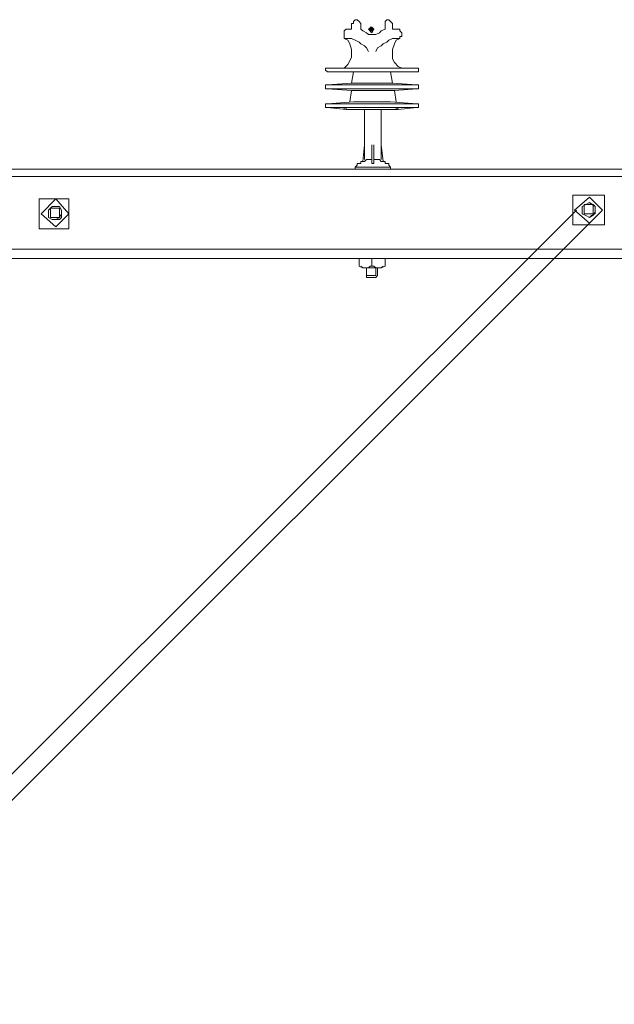
# Model space of a CAD drawing. Units: inches. Extents: x -13156 to 20588, y 0 to 15652.
# Drawn here: x 1169 to 1174, y 334 to 344 of the extents above; entities that cross this region are included whole.
import ezdxf

# ---------------------------------------------------------------- set-up
doc = ezdxf.new("R2010")
doc.units = ezdxf.units.IN
doc.header["$MEASUREMENT"] = 0
doc.layers.add('5 - TEXTOS', color=2, linetype='Continuous', lineweight=9)

msp = doc.modelspace()

# ---------------------------------------------------------------- linework, layer by layer
at = {"layer": '5 - TEXTOS'}
for p, q in [((1171.8371, 343.7243), (1171.8371, 343.7788)), ((1171.8371, 343.7788), (1171.8558, 343.7788)), ((1171.8558, 343.7979), (1171.8736, 343.8158)), ((1171.8558, 343.7788), (1171.8558, 343.7979)), ((1171.8736, 343.8158), (1171.8922, 343.8158)), ((1171.8922, 343.8158), (1171.9107, 343.7979)), ((1171.9107, 343.7979), (1171.9285, 343.7788)), ((1171.9285, 343.7243), (1171.9285, 343.7788)), ((1172.0376, 343.7428), (1172.002, 343.7243)), ((1172.0376, 343.7428), (1172.002, 343.7243)), ((1172.0376, 343.7428), (1172.002, 343.7243)), ((1172.0376, 343.7428), (1172.002, 343.7243)), ((1172.0376, 343.7428), (1172.002, 343.7243)), ((1172.0376, 343.7428), (1172.002, 343.7243)), ((1172.0376, 343.7428), (1172.002, 343.7243)), ((1172.0376, 343.7428), (1172.002, 343.7243)), ((1172.0191, 343.7417), (1172.0191, 343.7417)), ((1172.0191, 343.7417), (1172.0191, 343.7417)), ((1172.0191, 343.7417), (1172.0191, 343.7417)), ((1172.0191, 343.7417), (1172.0191, 343.7417)), ((1172.0191, 343.7417), (1172.0191, 343.7417)), ((1172.0191, 343.7417), (1172.0191, 343.7417)), ((1172.0191, 343.7417), (1172.0191, 343.7417)), ((1172.0191, 343.7417), (1172.0191, 343.7417)), ((1172.0191, 343.7417), (1172.0191, 343.7417)), ((1172.0191, 343.7417), (1172.0191, 343.7417)), ((1172.0191, 343.7417), (1172.0191, 343.7417)), ((1172.0191, 343.7417), (1172.0191, 343.7417)), ((1172.0376, 343.7428), (1172.0198, 343.7243)), ((1172.0376, 343.7428), (1172.0198, 343.7243)), ((1172.0376, 343.7428), (1172.0198, 343.7243)), ((1172.0376, 343.7428), (1172.0198, 343.7243)), ((1172.0198, 343.7428), (1172.0198, 343.7428)), ((1172.0376, 343.7428), (1172.0198, 343.7243)), ((1172.0376, 343.7428), (1172.0198, 343.7243)), ((1172.0198, 343.7428), (1172.0198, 343.7428)), ((1172.0376, 343.7428), (1172.0198, 343.7243)), ((1172.0376, 343.7428), (1172.0198, 343.7243)), ((1172.0376, 343.7428), (1172.0198, 343.7243)), ((1172.0376, 343.7428), (1172.0198, 343.7243)), ((1172.0376, 343.7428), (1172.0198, 343.7243)), ((1172.0376, 343.7428), (1172.0198, 343.7243)), ((1172.0376, 343.7428), (1172.0198, 343.7243)), ((1172.0376, 343.7428), (1172.0198, 343.7243)), ((1172.0376, 343.7428), (1172.0198, 343.7243)), ((1172.0376, 343.7428), (1172.0198, 343.7243)), ((1172.0376, 343.7428), (1172.0198, 343.7243)), ((1172.0376, 343.7428), (1172.0198, 343.7243)), ((1172.0376, 343.7428), (1172.0198, 343.7243)), ((1172.0198, 343.7428), (1172.0198, 343.7428)), ((1172.0198, 343.7428), (1172.0198, 343.7428)), ((1172.0198, 343.7428), (1172.0198, 343.7428)), ((1172.0198, 343.7428), (1172.0198, 343.7428)), ((1172.0376, 343.7428), (1172.0198, 343.7243)), ((1172.0376, 343.7428), (1172.0198, 343.7243)), ((1172.0376, 343.7428), (1172.0198, 343.7243)), ((1172.0376, 343.7428), (1172.0198, 343.7243)), ((1172.0198, 343.7428), (1172.0198, 343.7428)), ((1172.0376, 343.7428), (1172.0198, 343.7243)), ((1172.0376, 343.7428), (1172.0198, 343.7243)), ((1172.0198, 343.7428), (1172.0198, 343.7428)), ((1172.0376, 343.7428), (1172.0198, 343.7243)), ((1172.0376, 343.7428), (1172.0198, 343.7243)), ((1172.0376, 343.7428), (1172.0198, 343.7243)), ((1172.0376, 343.7428), (1172.0198, 343.7243)), ((1172.0376, 343.7428), (1172.0198, 343.7243)), ((1172.0376, 343.7428), (1172.0198, 343.7243)), ((1172.0376, 343.7428), (1172.0198, 343.7243)), ((1172.0376, 343.7428), (1172.0198, 343.7243)), ((1172.0376, 343.7428), (1172.0198, 343.7243)), ((1172.0376, 343.7428), (1172.0198, 343.7243)), ((1172.0376, 343.7428), (1172.0198, 343.7243)), ((1172.0376, 343.7428), (1172.0198, 343.7243)), ((1172.0376, 343.7428), (1172.0198, 343.7243)), ((1172.0198, 343.7428), (1172.0198, 343.7428)), ((1172.0198, 343.7428), (1172.0198, 343.7428)), ((1172.0198, 343.7428), (1172.0198, 343.7428)), ((1172.0198, 343.7428), (1172.0198, 343.7428)), ((1172.0563, 343.7243), (1172.0376, 343.7428)), ((1172.0563, 343.7243), (1172.0376, 343.7428)), ((1172.0563, 343.7243), (1172.0376, 343.7428)), ((1172.0563, 343.7243), (1172.0376, 343.7428)), ((1172.0563, 343.7243), (1172.0376, 343.7428)), ((1172.0563, 343.7243), (1172.0376, 343.7428)), ((1172.0563, 343.7243), (1172.0376, 343.7428)), ((1172.0563, 343.7243), (1172.0376, 343.7428)), ((1172.0563, 343.7243), (1172.0376, 343.7428)), ((1172.0563, 343.7243), (1172.0376, 343.7428)), ((1172.0563, 343.7243), (1172.0376, 343.7428)), ((1172.0563, 343.7243), (1172.0376, 343.7428)), ((1172.0563, 343.7243), (1172.0376, 343.7428)), ((1172.0563, 343.7243), (1172.0376, 343.7428)), ((1172.0563, 343.7243), (1172.0376, 343.7428)), ((1172.0563, 343.7243), (1172.0376, 343.7428)), ((1172.0563, 343.7243), (1172.0376, 343.7428)), ((1172.0563, 343.7243), (1172.0376, 343.7428)), ((1172.0563, 343.7243), (1172.0376, 343.7428)), ((1172.0563, 343.7243), (1172.0376, 343.7428)), ((1172.0563, 343.7243), (1172.0376, 343.7428)), ((1172.0563, 343.7243), (1172.0376, 343.7428)), ((1172.0563, 343.7243), (1172.0376, 343.7428)), ((1172.0563, 343.7243), (1172.0376, 343.7428)), ((1172.0563, 343.7243), (1172.0376, 343.7428)), ((1172.0563, 343.7243), (1172.0376, 343.7428)), ((1172.0563, 343.7243), (1172.0376, 343.7428)), ((1172.0563, 343.7243), (1172.0376, 343.7428)), ((1172.0563, 343.7243), (1172.0376, 343.7428)), ((1172.0563, 343.7243), (1172.0376, 343.7428)), ((1172.0563, 343.7243), (1172.0376, 343.7428)), ((1172.0563, 343.7243), (1172.0376, 343.7428)), ((1172.0563, 343.7243), (1172.0376, 343.7428)), ((1172.0563, 343.7243), (1172.0376, 343.7428)), ((1172.0563, 343.7243), (1172.0376, 343.7428)), ((1172.0563, 343.7243), (1172.0376, 343.7428)), ((1172.0563, 343.7243), (1172.0376, 343.7428)), ((1172.0563, 343.7243), (1172.0376, 343.7428)), ((1172.0563, 343.7243), (1172.0376, 343.7428)), ((1172.0563, 343.7243), (1172.0376, 343.7428)), ((1172.0563, 343.7243), (1172.0376, 343.7428)), ((1172.0563, 343.7243), (1172.0376, 343.7428)), ((1172.0563, 343.7243), (1172.0376, 343.7428)), ((1172.0563, 343.7243), (1172.0376, 343.7428)), ((1172.0563, 343.7243), (1172.0376, 343.7428)), ((1172.0563, 343.7243), (1172.0376, 343.7428)), ((1172.1839, 343.8158), (1172.1655, 343.7979)), ((1172.1655, 343.7979), (1172.1655, 343.7788)), ((1172.1655, 343.7243), (1172.1655, 343.7788)), ((1172.2025, 343.8158), (1172.1839, 343.8158)), ((1172.2203, 343.7979), (1172.2025, 343.8158)), ((1172.2381, 343.7788), (1172.2203, 343.7979)), ((1172.2381, 343.7243), (1172.2381, 343.7788)), ((1171.7831, 343.7243), (1171.7644, 343.7063)), ((1171.7644, 343.7063), (1171.7644, 343.6878)), ((1171.7644, 343.6698), (1171.7644, 343.6878)), ((1171.7644, 343.6513), (1171.7644, 343.6698)), ((1171.7644, 343.6327), (1171.7644, 343.6513)), ((1171.8009, 343.7243), (1171.7831, 343.7243)), ((1171.8371, 343.7243), (1171.8009, 343.7243)), ((1171.9285, 343.7243), (1171.9463, 343.7063)), ((1171.9463, 343.7063), (1171.9836, 343.6878)), ((1171.9836, 343.6878), (1172.002, 343.6698)), ((1172.002, 343.7243), (1172.0376, 343.6878)), ((1172.002, 343.7243), (1172.0376, 343.6878)), ((1172.002, 343.7243), (1172.0376, 343.6878)), ((1172.002, 343.7243), (1172.0376, 343.6878)), ((1172.002, 343.7243), (1172.0376, 343.6878)), ((1172.002, 343.7243), (1172.0376, 343.6878)), ((1172.002, 343.7243), (1172.0376, 343.6878)), ((1172.002, 343.7243), (1172.0376, 343.6878)), ((1172.002, 343.6698), (1172.0376, 343.6698)), ((1172.0198, 343.7243), (1172.0376, 343.7063)), ((1172.0198, 343.7243), (1172.0376, 343.7063)), ((1172.0198, 343.7243), (1172.0376, 343.7063)), ((1172.0198, 343.7243), (1172.0376, 343.7063)), ((1172.0198, 343.7243), (1172.0376, 343.7063)), ((1172.0376, 343.7243), (1172.0198, 343.7243)), ((1172.0198, 343.7243), (1172.0376, 343.6878)), ((1172.0198, 343.7243), (1172.0376, 343.7063)), ((1172.0198, 343.7243), (1172.0376, 343.7063)), ((1172.0198, 343.7243), (1172.0376, 343.7063)), ((1172.0198, 343.7243), (1172.0376, 343.7063)), ((1172.0198, 343.7243), (1172.0376, 343.7063)), ((1172.0198, 343.7243), (1172.0376, 343.7063)), ((1172.0198, 343.7243), (1172.0376, 343.7063)), ((1172.0198, 343.7243), (1172.0376, 343.7063)), ((1172.0198, 343.7243), (1172.0376, 343.7063)), ((1172.0198, 343.7243), (1172.0376, 343.7063)), ((1172.0198, 343.7243), (1172.0376, 343.7063)), ((1172.0198, 343.7243), (1172.0376, 343.7063)), ((1172.0198, 343.7243), (1172.0376, 343.7063)), ((1172.0198, 343.7243), (1172.0376, 343.7063)), ((1172.0198, 343.7243), (1172.0376, 343.7063)), ((1172.0376, 343.7243), (1172.0198, 343.7243)), ((1172.0198, 343.7243), (1172.0376, 343.7063)), ((1172.0376, 343.7243), (1172.0198, 343.7243)), ((1172.0198, 343.7243), (1172.0376, 343.7063)), ((1172.0376, 343.7243), (1172.0198, 343.7243)), ((1172.0198, 343.7243), (1172.0376, 343.7063)), ((1172.0376, 343.7243), (1172.0198, 343.7243)), ((1172.0198, 343.7243), (1172.0376, 343.7063)), ((1172.0376, 343.7243), (1172.0198, 343.7243)), ((1172.0198, 343.7243), (1172.0376, 343.7063)), ((1172.0198, 343.7243), (1172.0376, 343.7063)), ((1172.0198, 343.7243), (1172.0376, 343.7063)), ((1172.0198, 343.7243), (1172.0376, 343.7063)), ((1172.0198, 343.7243), (1172.0376, 343.7063)), ((1172.0376, 343.7243), (1172.0198, 343.7243)), ((1172.0198, 343.7243), (1172.0376, 343.6878)), ((1172.0198, 343.7243), (1172.0376, 343.7063)), ((1172.0198, 343.7243), (1172.0376, 343.7063)), ((1172.0198, 343.7243), (1172.0376, 343.7063)), ((1172.0198, 343.7243), (1172.0376, 343.7063)), ((1172.0198, 343.7243), (1172.0376, 343.7063)), ((1172.0198, 343.7243), (1172.0376, 343.7063)), ((1172.0198, 343.7243), (1172.0376, 343.7063)), ((1172.0198, 343.7243), (1172.0376, 343.7063)), ((1172.0198, 343.7243), (1172.0376, 343.7063)), ((1172.0198, 343.7243), (1172.0376, 343.7063)), ((1172.0198, 343.7243), (1172.0376, 343.7063)), ((1172.0198, 343.7243), (1172.0376, 343.7063)), ((1172.0198, 343.7243), (1172.0376, 343.7063)), ((1172.0198, 343.7243), (1172.0376, 343.7063)), ((1172.0198, 343.7243), (1172.0376, 343.7063)), ((1172.0376, 343.7243), (1172.0198, 343.7243)), ((1172.0198, 343.7243), (1172.0376, 343.7063)), ((1172.0376, 343.7243), (1172.0198, 343.7243)), ((1172.0198, 343.7243), (1172.0376, 343.7063)), ((1172.0376, 343.7243), (1172.0198, 343.7243)), ((1172.0198, 343.7243), (1172.0376, 343.7063)), ((1172.0376, 343.7243), (1172.0198, 343.7243)), ((1172.0198, 343.7243), (1172.0376, 343.7063)), ((1172.0376, 343.7243), (1172.0198, 343.7243)), ((1172.0376, 343.6878), (1172.0563, 343.7243)), ((1172.0376, 343.7063), (1172.0563, 343.7243)), ((1172.0376, 343.7063), (1172.0563, 343.7243)), ((1172.0376, 343.7063), (1172.0563, 343.7243)), ((1172.0376, 343.7063), (1172.0563, 343.7243)), ((1172.0376, 343.7063), (1172.0376, 343.7243)), ((1172.0376, 343.7243), (1172.0376, 343.7063)), ((1172.0376, 343.7063), (1172.0376, 343.7243)), ((1172.0376, 343.6878), (1172.0563, 343.7243)), ((1172.0376, 343.6878), (1172.0563, 343.7243)), ((1172.0376, 343.7063), (1172.0563, 343.7243)), ((1172.0376, 343.7063), (1172.0563, 343.7243)), ((1172.0376, 343.6878), (1172.0563, 343.7243)), ((1172.0376, 343.6878), (1172.0563, 343.7243)), ((1172.0376, 343.7063), (1172.0563, 343.7243)), ((1172.0376, 343.7063), (1172.0563, 343.7243)), ((1172.0376, 343.7063), (1172.0563, 343.7243)), ((1172.0376, 343.7063), (1172.0563, 343.7243)), ((1172.0376, 343.7063), (1172.0563, 343.7243)), ((1172.0376, 343.7063), (1172.0563, 343.7243)), ((1172.0376, 343.7063), (1172.0563, 343.7243)), ((1172.0376, 343.7063), (1172.0563, 343.7243)), ((1172.0376, 343.7063), (1172.0563, 343.7243)), ((1172.0376, 343.7063), (1172.0563, 343.7243)), ((1172.0376, 343.7063), (1172.0563, 343.7243)), ((1172.0376, 343.7063), (1172.0563, 343.7243)), ((1172.0376, 343.7063), (1172.0563, 343.7243)), ((1172.0563, 343.7243), (1172.0376, 343.7243)), ((1172.0376, 343.7063), (1172.0563, 343.7243)), ((1172.0563, 343.7243), (1172.0376, 343.7243)), ((1172.0376, 343.7063), (1172.0376, 343.7243)), ((1172.0376, 343.7063), (1172.0376, 343.7243)), ((1172.0376, 343.7063), (1172.0376, 343.7243)), ((1172.0376, 343.7243), (1172.0376, 343.7063)), ((1172.0376, 343.7063), (1172.0376, 343.7243)), ((1172.0376, 343.6878), (1172.0563, 343.7243)), ((1172.0376, 343.7063), (1172.0563, 343.7243)), ((1172.0376, 343.7063), (1172.0563, 343.7243)), ((1172.0376, 343.7063), (1172.0563, 343.7243)), ((1172.0376, 343.7063), (1172.0563, 343.7243)), ((1172.0376, 343.7063), (1172.0376, 343.7243)), ((1172.0376, 343.7243), (1172.0376, 343.7063)), ((1172.0376, 343.7063), (1172.0376, 343.7243)), ((1172.0376, 343.6878), (1172.0563, 343.7243)), ((1172.0376, 343.6878), (1172.0563, 343.7243)), ((1172.0376, 343.7063), (1172.0563, 343.7243)), ((1172.0376, 343.7063), (1172.0563, 343.7243)), ((1172.0376, 343.6878), (1172.0563, 343.7243)), ((1172.0376, 343.6878), (1172.0563, 343.7243)), ((1172.0376, 343.7063), (1172.0563, 343.7243)), ((1172.0376, 343.7063), (1172.0563, 343.7243)), ((1172.0376, 343.7063), (1172.0563, 343.7243)), ((1172.0376, 343.7063), (1172.0563, 343.7243)), ((1172.0376, 343.7063), (1172.0563, 343.7243)), ((1172.0376, 343.7063), (1172.0563, 343.7243)), ((1172.0376, 343.7063), (1172.0563, 343.7243)), ((1172.0376, 343.7063), (1172.0563, 343.7243)), ((1172.0376, 343.7063), (1172.0563, 343.7243)), ((1172.0376, 343.7063), (1172.0563, 343.7243)), ((1172.0376, 343.7063), (1172.0563, 343.7243)), ((1172.0376, 343.7063), (1172.0563, 343.7243)), ((1172.0376, 343.7063), (1172.0563, 343.7243)), ((1172.0563, 343.7243), (1172.0376, 343.7243)), ((1172.0376, 343.7063), (1172.0563, 343.7243)), ((1172.0563, 343.7243), (1172.0376, 343.7243)), ((1172.0376, 343.7063), (1172.0376, 343.7243)), ((1172.0376, 343.7063), (1172.0376, 343.7243)), ((1172.0376, 343.7063), (1172.0376, 343.7243)), ((1172.0376, 343.7243), (1172.0376, 343.7063)), ((1172.0376, 343.7063), (1172.0376, 343.7243)), ((1172.0376, 343.6698), (1172.0749, 343.6698)), ((1172.0749, 343.6698), (1172.1112, 343.6878)), ((1172.1112, 343.6878), (1172.129, 343.7063)), ((1172.129, 343.7063), (1172.1655, 343.7243)), ((1172.2752, 343.7243), (1172.2381, 343.7243)), ((1172.2752, 343.7243), (1172.2931, 343.7243)), ((1172.2931, 343.7243), (1172.3109, 343.7243)), ((1172.3109, 343.7243), (1172.3109, 343.7063)), ((1172.3109, 343.7063), (1172.3295, 343.6878)), ((1172.3109, 343.6327), (1172.3109, 343.6513)), ((1172.3109, 343.6513), (1172.3295, 343.6513)), ((1172.3295, 343.6698), (1172.3295, 343.6878)), ((1172.3295, 343.6513), (1172.3295, 343.6698)), ((1171.7644, 343.6327), (1171.8009, 343.6142)), ((1171.7644, 343.6327), (1171.8009, 343.6327)), ((1171.8009, 343.6327), (1171.8371, 343.6327)), ((1171.8009, 343.6142), (1171.8193, 343.5777)), ((1171.8193, 343.5777), (1171.8371, 343.5227)), ((1171.8371, 343.6327), (1171.8736, 343.6142)), ((1171.8736, 343.6142), (1171.9107, 343.5962)), ((1171.9107, 343.5962), (1171.9285, 343.5777)), ((1171.9285, 343.5777), (1171.965, 343.5592)), ((1171.965, 343.5592), (1171.9836, 343.5412)), ((1172.129, 343.5592), (1172.0925, 343.5412)), ((1172.1468, 343.5777), (1172.129, 343.5592)), ((1172.1839, 343.5962), (1172.1468, 343.5777)), ((1172.2025, 343.6142), (1172.1839, 343.5962)), ((1172.2381, 343.6327), (1172.2025, 343.6142)), ((1172.2752, 343.6327), (1172.2381, 343.6327)), ((1172.2568, 343.5777), (1172.2381, 343.5227)), ((1172.2752, 343.6142), (1172.2568, 343.5777)), ((1172.3109, 343.6327), (1172.2752, 343.6142)), ((1172.3109, 343.6327), (1172.2752, 343.6327)), ((1171.8371, 343.5227), (1171.8371, 343.4862)), ((1171.8371, 343.4862), (1171.8371, 343.4491)), ((1171.9836, 343.5412), (1172.002, 343.5053)), ((1172.0925, 343.5412), (1172.0749, 343.5053)), ((1172.2381, 343.5227), (1172.2381, 343.4862)), ((1172.2381, 343.4862), (1172.2381, 343.4317)), ((1171.8009, 343.3767), (1171.7644, 343.3402)), ((1171.8193, 343.4137), (1171.8009, 343.3767)), ((1171.8371, 343.4491), (1171.8193, 343.4137)), ((1172.2381, 343.4317), (1172.2568, 343.3952)), ((1172.2568, 343.3952), (1172.2931, 343.3581)), ((1172.2931, 343.3581), (1172.3295, 343.3402)), ((1171.6004, 343.3402), (1171.5826, 343.3402)), ((1171.5826, 343.3402), (1171.5826, 343.3216)), ((1171.6004, 343.3031), (1171.5826, 343.3216)), ((1171.6004, 343.3402), (1172.4757, 343.3402)), ((1171.6004, 343.3031), (1172.4757, 343.3031)), ((1171.6004, 343.3031), (1171.8558, 343.3031)), ((1171.8371, 343.193), (1171.8558, 343.3031)), ((1171.8558, 343.3031), (1172.2203, 343.3031)), ((1172.4935, 343.3031), (1172.2203, 343.3031)), ((1172.4757, 343.3031), (1172.2203, 343.3031)), ((1172.2203, 343.3031), (1172.2381, 343.193)), ((1172.4757, 343.3402), (1172.4935, 343.3402)), ((1172.4757, 343.3031), (1172.4935, 343.3031)), ((1172.4935, 343.3402), (1172.4935, 343.3216)), ((1172.4935, 343.3031), (1172.4935, 343.3216)), ((1171.6004, 343.1756), (1171.5826, 343.1756)), ((1171.5826, 343.1756), (1171.5826, 343.1576)), ((1171.6004, 343.1756), (1171.8371, 343.193)), ((1171.6004, 343.1756), (1172.4757, 343.1756)), ((1171.8371, 343.193), (1172.2381, 343.193)), ((1172.2381, 343.193), (1172.4757, 343.1756)), ((1172.4757, 343.1756), (1172.4935, 343.1756)), ((1172.4935, 343.1756), (1172.4935, 343.1576)), ((1171.5826, 343.1391), (1171.5826, 343.1576)), ((1171.6004, 343.1391), (1171.5826, 343.1391)), ((1171.6004, 343.1391), (1172.4757, 343.1391)), ((1171.6004, 343.1391), (1171.8371, 343.1206)), ((1171.8193, 343.0105), (1171.8371, 343.1206)), ((1171.8371, 343.1206), (1172.2568, 343.1206)), ((1172.1112, 343.1391), (1171.965, 343.1391)), ((1172.1112, 343.1391), (1171.965, 343.1391)), ((1172.2568, 343.1206), (1172.4757, 343.1391)), ((1172.2568, 343.1206), (1172.2752, 343.0105)), ((1172.4757, 343.1391), (1172.4935, 343.1391)), ((1172.4935, 343.1391), (1172.4935, 343.1576)), ((1171.5826, 342.974), (1171.5826, 342.9925)), ((1171.5826, 342.9925), (1171.6004, 342.9925)), ((1171.5826, 342.974), (1171.5826, 342.9555)), ((1171.6004, 342.9925), (1171.8558, 343.0105)), ((1171.6004, 342.9925), (1172.4757, 342.9925)), ((1171.8558, 343.0105), (1172.0376, 343.0105)), ((1172.0376, 343.0105), (1172.2203, 343.0105)), ((1172.2203, 343.0105), (1172.4757, 342.9925)), ((1172.4757, 342.9925), (1172.4935, 342.9925)), ((1172.4935, 342.9925), (1172.4935, 342.974)), ((1172.4935, 342.9555), (1172.4935, 342.974)), ((1171.5826, 342.9555), (1171.6004, 342.9555)), ((1171.6004, 342.9555), (1172.4757, 342.9555)), ((1171.6004, 342.9555), (1171.7831, 342.9369)), ((1171.7644, 342.9555), (1171.7644, 342.9555)), ((1171.7644, 342.9549), (1171.7644, 342.9549)), ((1171.7831, 342.9369), (1172.2931, 342.9369)), ((1171.7831, 342.9369), (1172.2931, 342.9369)), ((1171.965, 342.9369), (1171.965, 342.4438)), ((1172.129, 342.9369), (1172.129, 342.4438)), ((1172.2752, 342.9555), (1172.2752, 342.9555)), ((1172.2752, 342.9549), (1172.2752, 342.9549)), ((1172.2931, 342.9369), (1172.4757, 342.9555)), ((1172.4757, 342.9555), (1172.4935, 342.9555)), ((1171.965, 342.5893), (1171.9463, 342.4247)), ((1172.0376, 342.5893), (1172.0376, 342.5719)), ((1172.0563, 342.5893), (1172.0563, 342.5719)), ((1172.129, 342.5893), (1172.1468, 342.4247)), ((1172.0376, 342.5719), (1172.0376, 342.5528)), ((1172.0376, 342.5528), (1172.0376, 342.4247)), ((1172.0376, 342.5528), (1172.0376, 342.5348)), ((1172.0563, 342.5719), (1172.0563, 342.5528)), ((1172.0563, 342.5528), (1172.0563, 342.4247)), ((1172.0563, 342.5528), (1172.0563, 342.5348)), ((1171.8922, 342.3888), (1171.8922, 342.4068)), ((1171.8922, 342.4068), (1171.9107, 342.4068)), ((1171.9107, 342.4068), (1171.9285, 342.4068)), ((1171.9285, 342.4068), (1171.9285, 342.4247)), ((1171.9285, 342.4247), (1171.9463, 342.4247)), ((1171.9463, 342.4247), (1171.965, 342.4247)), ((1171.965, 342.4247), (1171.9836, 342.4438)), ((1171.9836, 342.4438), (1172.002, 342.4438)), ((1172.002, 342.4438), (1172.0198, 342.4438)), ((1172.0198, 342.4438), (1172.0376, 342.4438)), ((1172.0376, 342.4247), (1172.0376, 342.4068)), ((1172.0376, 342.4068), (1172.0563, 342.4068)), ((1172.0563, 342.4438), (1172.0749, 342.4438)), ((1172.0563, 342.4068), (1172.0563, 342.4247)), ((1172.0749, 342.4438), (1172.0925, 342.4438)), ((1172.0925, 342.4438), (1172.1112, 342.4438)), ((1172.1112, 342.4438), (1172.129, 342.4247)), ((1172.129, 342.4247), (1172.1468, 342.4247)), ((1172.1468, 342.4247), (1172.1655, 342.4247)), ((1172.1655, 342.4247), (1172.1655, 342.4068)), ((1172.1655, 342.4068), (1172.1839, 342.4068)), ((1172.1839, 342.4068), (1172.2025, 342.4068)), ((1172.2025, 342.4068), (1172.2025, 342.3888)), ((1176.7404, 342.3517), (1159.5886, 342.3517)), ((1171.8736, 342.3708), (1171.8922, 342.3888)), ((1172.2203, 342.3708), (1171.8736, 342.3708)), ((1171.8736, 342.3708), (1171.8736, 342.3517)), ((1172.2203, 342.3517), (1171.8736, 342.3517)), ((1172.2025, 342.3888), (1172.2203, 342.3708)), ((1172.2203, 342.3708), (1172.2203, 342.3517)), ((1159.5886, 342.2782), (1177.5424, 342.2782)), ((1168.7748, 342.0591), (1169.0667, 342.0591)), ((1168.7748, 341.766), (1168.7748, 342.0591)), ((1168.9388, 342.0591), (1168.7934, 341.9131)), ((1169.0667, 341.9131), (1168.9388, 342.0591)), ((1169.0667, 342.0591), (1169.0667, 341.766)), ((1174.0066, 342.0956), (1174.3161, 342.0956)), ((1174.0066, 341.8031), (1174.0066, 342.0956)), ((1174.1706, 342.0771), (1174.0242, 341.9496)), ((1174.1341, 342.0035), (1174.0977, 341.9856)), ((1174.2069, 342.0035), (1174.1163, 342.0035)), ((1174.1163, 342.0035), (1174.1163, 341.9131)), ((1174.1706, 342.0221), (1174.1341, 342.0035)), ((1174.2974, 341.9496), (1174.1706, 342.0771)), ((1174.189, 342.0035), (1174.1706, 342.0221)), ((1174.2069, 342.0035), (1174.1706, 342.0221)), ((1174.2247, 341.9856), (1174.189, 342.0035)), ((1174.2069, 341.9131), (1174.2069, 342.0035)), ((1174.2247, 341.9856), (1174.2069, 342.0035)), ((1174.3161, 342.0956), (1174.3161, 341.8031)), ((1163.106, 331.0259), (1174.0428, 341.9496)), ((1168.7934, 341.9131), (1168.9388, 341.7845)), ((1168.9026, 341.9856), (1168.8662, 341.9496)), ((1168.8662, 341.9496), (1168.8662, 341.9131)), ((1168.8662, 341.9131), (1168.8662, 341.8761)), ((1168.8662, 341.9131), (1168.8662, 341.8761)), ((1168.9753, 341.9682), (1168.8848, 341.9682)), ((1168.8848, 341.9682), (1168.8848, 341.8761)), ((1168.9388, 341.9856), (1168.9026, 341.9856)), ((1168.9753, 341.9856), (1168.9388, 341.9856)), ((1168.9753, 341.9856), (1168.9388, 341.9856)), ((1168.9388, 341.7845), (1169.0667, 341.9131)), ((1168.9939, 341.9496), (1168.9753, 341.9856)), ((1168.9939, 341.9496), (1168.9753, 341.9856)), ((1168.9753, 341.8761), (1168.9753, 341.9682)), ((1168.9753, 341.8761), (1168.9939, 341.9131)), ((1168.9939, 341.9131), (1168.9939, 341.9496)), ((1168.9939, 341.9131), (1168.9939, 341.9496)), ((1168.9939, 341.8761), (1168.9939, 341.9131)), ((1174.0242, 341.9496), (1174.1706, 341.821)), ((1174.0977, 341.9856), (1174.0977, 341.9496)), ((1174.0977, 341.9496), (1174.0977, 341.9131)), ((1174.0977, 341.9496), (1174.0977, 341.9131)), ((1174.0977, 341.9131), (1174.1341, 341.8946)), ((1174.0977, 341.9131), (1174.1341, 341.8946)), ((1174.1163, 341.9131), (1174.2069, 341.9131)), ((1174.1706, 341.821), (1174.2974, 341.9496)), ((1174.189, 341.8946), (1174.2247, 341.9131)), ((1174.2069, 341.8946), (1174.2247, 341.9311)), ((1174.2247, 341.9496), (1174.2247, 341.9856)), ((1174.2247, 341.9311), (1174.2247, 341.9856)), ((1174.2247, 341.9131), (1174.2247, 341.9496)), ((1163.2338, 330.8968), (1174.1706, 341.821)), ((1168.8662, 341.8761), (1168.9026, 341.8575)), ((1168.8662, 341.8761), (1168.9026, 341.8575)), ((1168.8848, 341.8761), (1168.9753, 341.8761)), ((1168.9026, 341.8575), (1168.9388, 341.8575)), ((1168.9026, 341.8575), (1168.9388, 341.8575)), ((1168.9388, 341.8575), (1168.9753, 341.8761)), ((1168.9388, 341.8575), (1168.9753, 341.8575)), ((1168.9753, 341.8575), (1168.9939, 341.8761)), ((1174.1341, 341.8946), (1174.1706, 341.8761)), ((1174.1341, 341.8946), (1174.1706, 341.8761)), ((1174.1706, 341.8761), (1174.189, 341.8946)), ((1174.1706, 341.8761), (1174.2069, 341.8946)), ((1169.0667, 341.766), (1168.7748, 341.766)), ((1174.3161, 341.8031), (1174.0066, 341.8031)), ((1159.5886, 341.5649), (1176.8499, 341.5649)), ((1159.5886, 341.4734), (1177.5059, 341.4734)), ((1162.0132, 341.4734), (1172.5113, 341.4734)), ((1171.8922, 341.4734), (1172.1839, 341.4734)), ((1171.9107, 341.4734), (1172.1655, 341.4734)), ((1171.9107, 341.4734), (1171.9107, 341.4009)), ((1172.0376, 341.4009), (1172.0376, 341.4734)), ((1172.1655, 341.4009), (1172.1655, 341.4734)), ((1171.9463, 341.3824), (1171.9107, 341.4009)), ((1171.9285, 341.4009), (1171.9463, 341.3824)), ((1171.9463, 341.3824), (1171.965, 341.3824)), ((1171.9463, 341.3824), (1172.129, 341.3824)), ((1171.965, 341.3824), (1171.9836, 341.3824)), ((1171.9836, 341.3824), (1172.002, 341.3824)), ((1171.9836, 341.3824), (1171.9836, 341.3088)), ((1171.9836, 341.3824), (1171.9836, 341.3088)), ((1172.002, 341.3824), (1172.0198, 341.4009)), ((1172.0198, 341.4009), (1172.0376, 341.4009)), ((1172.0563, 341.4009), (1172.0376, 341.4009)), ((1172.0749, 341.3824), (1172.0563, 341.4009)), ((1172.0925, 341.3824), (1172.0749, 341.3824)), ((1172.0749, 341.3088), (1172.0749, 341.3824)), ((1172.1112, 341.3824), (1172.0925, 341.3824)), ((1172.0925, 341.3088), (1172.0925, 341.3824)), ((1172.129, 341.3824), (1172.1112, 341.3824)), ((1172.129, 341.3824), (1172.1655, 341.4009)), ((1172.1468, 341.4009), (1172.129, 341.3824)), ((1171.9836, 341.2897), (1171.9836, 341.3088)), ((1171.9836, 341.3088), (1172.0749, 341.3088)), ((1171.9836, 341.2897), (1172.0749, 341.2897)), ((1172.0749, 341.2897), (1172.0925, 341.3088))]:
    msp.add_line(p, q, dxfattribs=at)
for points in [[(1172.0191, 343.7417), (1172.0191, 343.7243), (1172.0191, 343.7243), (1172.0191, 343.7243)], [(1172.0191, 343.7243), (1172.0376, 343.7243), (1172.0376, 343.7243), (1172.0376, 343.7417)], [(1172.0376, 343.7417), (1172.0376, 343.7417), (1172.0376, 343.7417), (1172.0191, 343.7417)], [(1172.0191, 343.7417), (1172.0191, 343.7243), (1172.0191, 343.7243), (1172.0191, 343.7243)], [(1172.0191, 343.7243), (1172.0376, 343.7243), (1172.0376, 343.7243), (1172.0376, 343.7417)], [(1172.0376, 343.7417), (1172.0376, 343.7417), (1172.0376, 343.7417), (1172.0191, 343.7417)], [(1172.0191, 343.7417), (1172.0191, 343.7243), (1172.0191, 343.7243), (1172.0191, 343.7243)], [(1172.0191, 343.7243), (1172.0376, 343.7243), (1172.0376, 343.7243), (1172.0376, 343.7417)], [(1172.0376, 343.7417), (1172.0376, 343.7417), (1172.0376, 343.7417), (1172.0191, 343.7417)], [(1172.0191, 343.7417), (1172.0191, 343.7243), (1172.0191, 343.7243), (1172.0191, 343.7243)], [(1172.0191, 343.7243), (1172.0376, 343.7243), (1172.0376, 343.7243), (1172.0376, 343.7417)], [(1172.0376, 343.7417), (1172.0376, 343.7417), (1172.0376, 343.7417), (1172.0191, 343.7417)], [(1172.0191, 343.7417), (1172.0191, 343.7243), (1172.0191, 343.7243), (1172.0191, 343.7243)], [(1172.0191, 343.7243), (1172.0376, 343.7243), (1172.0376, 343.7243), (1172.0376, 343.7417)], [(1172.0376, 343.7417), (1172.0376, 343.7417), (1172.0376, 343.7417), (1172.0191, 343.7417)], [(1172.0191, 343.7417), (1172.0191, 343.7243), (1172.0191, 343.7243), (1172.0191, 343.7243)], [(1172.0191, 343.7243), (1172.0376, 343.7243), (1172.0376, 343.7243), (1172.0376, 343.7417)], [(1172.0376, 343.7417), (1172.0376, 343.7417), (1172.0376, 343.7417), (1172.0191, 343.7417)], [(1172.0191, 343.7417), (1172.0191, 343.7243), (1172.0191, 343.7243), (1172.0191, 343.7243)], [(1172.0191, 343.7243), (1172.0376, 343.7243), (1172.0376, 343.7243), (1172.0376, 343.7417)], [(1172.0376, 343.7417), (1172.0376, 343.7417), (1172.0376, 343.7417), (1172.0191, 343.7417)], [(1172.0191, 343.7417), (1172.0191, 343.7243), (1172.0191, 343.7243), (1172.0191, 343.7243)], [(1172.0191, 343.7243), (1172.0376, 343.7243), (1172.0376, 343.7243), (1172.0376, 343.7417)], [(1172.0376, 343.7417), (1172.0376, 343.7417), (1172.0376, 343.7417), (1172.0191, 343.7417)], [(1172.0191, 343.7417), (1172.0191, 343.7243), (1172.0191, 343.7243), (1172.0191, 343.7243)], [(1172.0191, 343.7243), (1172.0376, 343.7243), (1172.0376, 343.7243), (1172.0376, 343.7417)], [(1172.0376, 343.7417), (1172.0376, 343.7417), (1172.0376, 343.7417), (1172.0191, 343.7417)], [(1172.0191, 343.7417), (1172.0191, 343.7243), (1172.0191, 343.7243), (1172.0191, 343.7243)], [(1172.0191, 343.7243), (1172.0376, 343.7243), (1172.0376, 343.7243), (1172.0376, 343.7417)], [(1172.0376, 343.7417), (1172.0376, 343.7417), (1172.0376, 343.7417), (1172.0191, 343.7417)], [(1172.0191, 343.7417), (1172.0191, 343.7243), (1172.0191, 343.7243), (1172.0191, 343.7243)], [(1172.0191, 343.7243), (1172.0376, 343.7243), (1172.0376, 343.7243), (1172.0376, 343.7417)], [(1172.0376, 343.7417), (1172.0376, 343.7417), (1172.0376, 343.7417), (1172.0191, 343.7417)], [(1172.0191, 343.7417), (1172.0191, 343.7243), (1172.0191, 343.7243), (1172.0191, 343.7243)], [(1172.0191, 343.7243), (1172.0376, 343.7243), (1172.0376, 343.7243), (1172.0376, 343.7417)], [(1172.0376, 343.7417), (1172.0376, 343.7417), (1172.0376, 343.7417), (1172.0191, 343.7417)], [(1172.0198, 343.7428), (1172.0198, 343.7243), (1172.0198, 343.7243), (1172.0198, 343.7243)], [(1172.0198, 343.7243), (1172.0376, 343.7243), (1172.0376, 343.7243), (1172.0376, 343.7428)], [(1172.0376, 343.7428), (1172.0376, 343.7428), (1172.0376, 343.7428), (1172.0198, 343.7428)], [(1172.0198, 343.7428), (1172.0198, 343.7243), (1172.0198, 343.7243), (1172.0198, 343.7243)], [(1172.0198, 343.7243), (1172.0376, 343.7243), (1172.0376, 343.7243), (1172.0376, 343.7428)], [(1172.0376, 343.7428), (1172.0376, 343.7428), (1172.0376, 343.7428), (1172.0198, 343.7428)], [(1172.0198, 343.7428), (1172.0198, 343.7243), (1172.0198, 343.7243), (1172.0198, 343.7243)], [(1172.0198, 343.7243), (1172.0376, 343.7243), (1172.0376, 343.7243), (1172.0376, 343.7428)], [(1172.0376, 343.7428), (1172.0376, 343.7428), (1172.0376, 343.7428), (1172.0198, 343.7428)], [(1172.0198, 343.7428), (1172.0198, 343.7243), (1172.0198, 343.7243), (1172.0198, 343.7243)], [(1172.0198, 343.7243), (1172.0376, 343.7243), (1172.0376, 343.7243), (1172.0376, 343.7428)], [(1172.0376, 343.7428), (1172.0376, 343.7428), (1172.0376, 343.7428), (1172.0198, 343.7428)], [(1172.0198, 343.7428), (1172.0198, 343.7243), (1172.0198, 343.7243), (1172.0198, 343.7243)], [(1172.0198, 343.7243), (1172.0376, 343.7243), (1172.0376, 343.7243), (1172.0376, 343.7428)], [(1172.0376, 343.7428), (1172.0376, 343.7428), (1172.0376, 343.7428), (1172.0198, 343.7428)], [(1172.0198, 343.7428), (1172.0198, 343.7243), (1172.0198, 343.7243), (1172.0198, 343.7243)], [(1172.0198, 343.7243), (1172.0376, 343.7243), (1172.0376, 343.7243), (1172.0376, 343.7428)], [(1172.0376, 343.7428), (1172.0376, 343.7428), (1172.0376, 343.7428), (1172.0198, 343.7428)], [(1172.0198, 343.7428), (1172.0198, 343.7243), (1172.0198, 343.7243), (1172.0198, 343.7243)], [(1172.0198, 343.7243), (1172.0376, 343.7243), (1172.0376, 343.7243), (1172.0376, 343.7428)], [(1172.0376, 343.7428), (1172.0376, 343.7428), (1172.0376, 343.7428), (1172.0198, 343.7428)], [(1172.0198, 343.7428), (1172.0198, 343.7243), (1172.0198, 343.7243), (1172.0198, 343.7243)], [(1172.0198, 343.7243), (1172.0376, 343.7243), (1172.0376, 343.7243), (1172.0376, 343.7428)], [(1172.0376, 343.7428), (1172.0376, 343.7428), (1172.0376, 343.7428), (1172.0198, 343.7428)], [(1172.0198, 343.7428), (1172.0198, 343.7243), (1172.0198, 343.7243), (1172.0198, 343.7243)], [(1172.0198, 343.7243), (1172.0376, 343.7243), (1172.0376, 343.7243), (1172.0376, 343.7428)], [(1172.0376, 343.7428), (1172.0376, 343.7428), (1172.0376, 343.7428), (1172.0198, 343.7428)], [(1172.0198, 343.7428), (1172.0198, 343.7243), (1172.0198, 343.7243), (1172.0198, 343.7243)], [(1172.0198, 343.7243), (1172.0376, 343.7243), (1172.0376, 343.7243), (1172.0376, 343.7428)], [(1172.0376, 343.7428), (1172.0376, 343.7428), (1172.0376, 343.7428), (1172.0198, 343.7428)], [(1172.0198, 343.7428), (1172.0198, 343.7243), (1172.0198, 343.7243), (1172.0198, 343.7243)], [(1172.0198, 343.7243), (1172.0376, 343.7243), (1172.0376, 343.7243), (1172.0376, 343.7428)], [(1172.0376, 343.7428), (1172.0376, 343.7428), (1172.0376, 343.7428), (1172.0198, 343.7428)], [(1172.0198, 343.7428), (1172.0198, 343.7243), (1172.0198, 343.7243), (1172.0198, 343.7243)], [(1172.0198, 343.7243), (1172.0376, 343.7243), (1172.0376, 343.7243), (1172.0376, 343.7428)], [(1172.0376, 343.7428), (1172.0376, 343.7428), (1172.0376, 343.7428), (1172.0198, 343.7428)], [(1171.7644, 342.9555), (1171.7644, 342.9369), (1171.7644, 342.9369), (1171.7644, 342.9369)], [(1171.7644, 342.9369), (1171.7831, 342.9369), (1171.7831, 342.9369), (1171.7831, 342.9555)], [(1171.7831, 342.9555), (1171.7831, 342.9555), (1171.7831, 342.9555), (1171.7644, 342.9555)], [(1171.7644, 342.9549), (1171.7644, 342.9369), (1171.7644, 342.9369), (1171.7644, 342.9369)], [(1171.7644, 342.9369), (1171.7831, 342.9369), (1171.7831, 342.9369), (1171.7831, 342.9549)], [(1171.7831, 342.9549), (1171.7831, 342.9549), (1171.7831, 342.9549), (1171.7644, 342.9549)], [(1172.2752, 342.9555), (1172.2752, 342.9369), (1172.2752, 342.9369), (1172.2752, 342.9369)], [(1172.2752, 342.9369), (1172.2931, 342.9369), (1172.2931, 342.9369), (1172.2931, 342.9555)], [(1172.2931, 342.9555), (1172.2931, 342.9555), (1172.2931, 342.9555), (1172.2752, 342.9555)], [(1172.2752, 342.9549), (1172.2752, 342.9369), (1172.2752, 342.9369), (1172.2752, 342.9369)], [(1172.2752, 342.9369), (1172.2931, 342.9369), (1172.2931, 342.9369), (1172.2931, 342.9549)], [(1172.2931, 342.9549), (1172.2931, 342.9549), (1172.2931, 342.9549), (1172.2752, 342.9549)]]:
    msp.add_open_spline(points, degree=3, dxfattribs=at)

doc.saveas('drawing.dxf')
